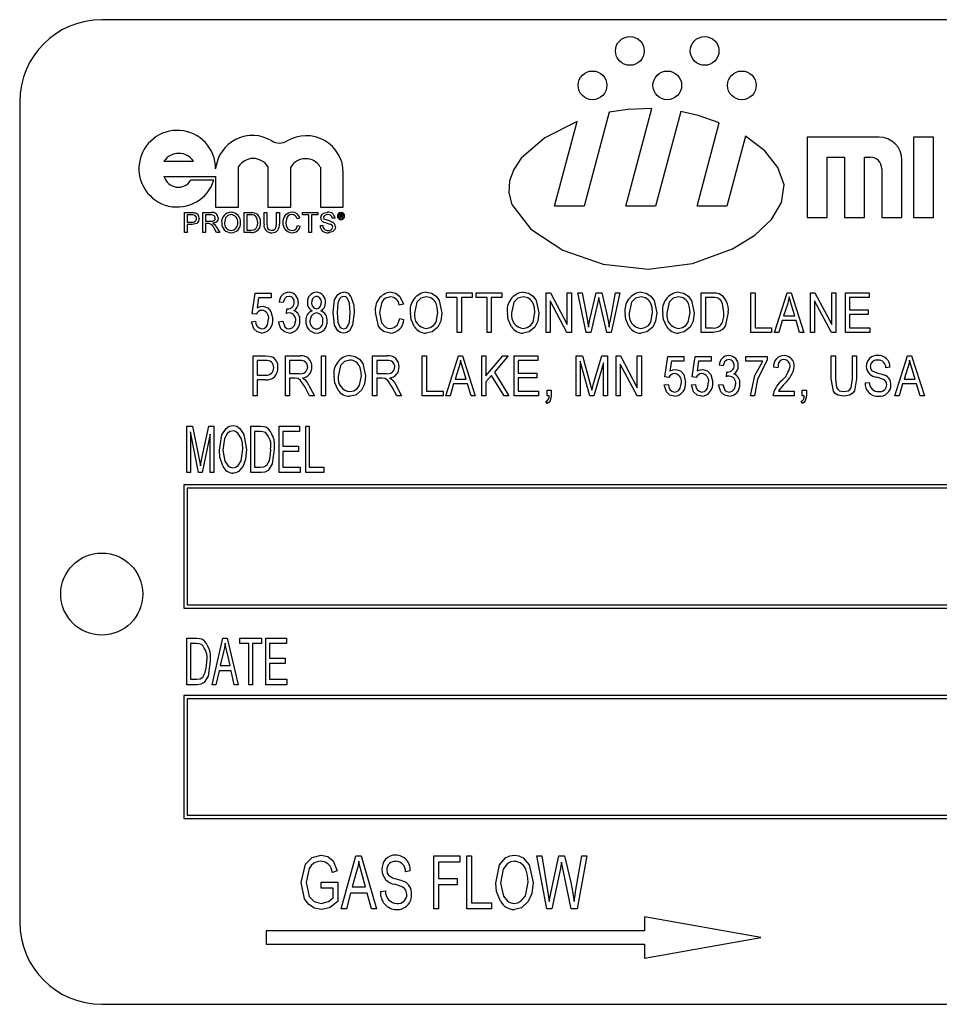
# Model space of a CAD drawing. Units: inches. Extents: x 16 to 336, y 16 to 252.
# Drawn here: x 172 to 173, y 114 to 116 of the extents above; entities that cross this region are included whole.
import ezdxf

# ---------------------------------------------------------------- set-up
doc = ezdxf.new("R2010")
doc.units = ezdxf.units.IN
doc.header["$LTSCALE"] = 32
doc.header["$MEASUREMENT"] = 0

msp = doc.modelspace()

# ---------------------------------------------------------------- linework, layer by layer
at = {"color": 7, "linetype": 'Continuous', "lineweight": 25}
for p, q in [((174.6581, 115.5295), (171.9081, 115.5295)), ((171.7831, 115.4045), (171.7831, 114.1545)), ((172.6812, 115.3887), (172.6429, 115.2456)), ((172.7063, 115.2456), (172.7461, 115.3942)), ((172.7901, 115.3895), (172.7516, 115.2456)), ((172.5976, 115.2456), (172.6321, 115.3745)), ((172.815, 115.2456), (172.8489, 115.3723)), ((172.8888, 115.352), (172.8603, 115.2456)), ((173.0922, 115.3506), (172.9828, 115.3506)), ((172.9828, 115.3506), (172.9828, 115.2281)), ((173.1753, 115.3506), (173.1447, 115.3506)), ((173.1447, 115.3506), (173.1447, 115.2281)), ((173.1753, 115.2281), (173.1753, 115.3506)), ((172.0029, 115.3142), (172.0479, 115.3142)), ((172.1165, 115.2441), (172.1165, 115.3056)), ((172.1611, 115.3056), (172.1611, 115.2441)), ((173.0134, 115.2281), (173.0134, 115.32)), ((173.0134, 115.32), (173.0397, 115.32)), ((173.0397, 115.32), (173.0397, 115.2281)), ((173.0703, 115.32), (173.079, 115.32)), ((173.0703, 115.2281), (173.0703, 115.32)), ((173.1272, 115.2281), (173.1272, 115.3156)), ((172.0029, 115.2908), (172.0815, 115.2908)), ((172.0815, 115.2908), (172.0815, 115.2441)), ((172.1961, 115.2441), (172.1961, 115.3049)), ((172.2411, 115.3049), (172.2411, 115.2441)), ((172.2761, 115.2441), (172.2761, 115.2961)), ((173.0965, 115.3025), (173.0965, 115.2281)), ((172.0789, 115.2852), (172.0439, 115.2852)), ((172.6429, 115.2456), (172.5976, 115.2456)), ((172.7516, 115.2456), (172.7063, 115.2456)), ((172.8603, 115.2456), (172.815, 115.2456)), ((172.034, 115.2053), (172.034, 115.2356)), ((172.034, 115.2356), (172.0452, 115.2356)), ((172.0456, 115.2321), (172.0383, 115.2321)), ((172.0383, 115.2321), (172.0383, 115.2212)), ((172.062, 115.2053), (172.062, 115.2356)), ((172.062, 115.2356), (172.0752, 115.2356)), ((172.0754, 115.2321), (172.0663, 115.2321)), ((172.0663, 115.2321), (172.0663, 115.2224)), ((172.0815, 115.2441), (172.1165, 115.2441)), ((172.125, 115.2356), (172.1354, 115.2356)), ((172.125, 115.2053), (172.125, 115.2356)), ((172.1293, 115.2321), (172.1293, 115.2088)), ((172.1355, 115.2321), (172.1293, 115.2321)), ((172.1554, 115.2182), (172.1554, 115.2356)), ((172.1554, 115.2356), (172.1597, 115.2356)), ((172.1597, 115.2356), (172.1597, 115.2184)), ((172.1611, 115.2441), (172.1961, 115.2441)), ((172.1744, 115.2356), (172.1787, 115.2356)), ((172.1744, 115.2184), (172.1744, 115.2356)), ((172.1787, 115.2356), (172.1787, 115.2182)), ((172.2137, 115.2321), (172.2137, 115.2356)), ((172.2137, 115.2356), (172.2374, 115.2356)), ((172.2234, 115.2321), (172.2137, 115.2321)), ((172.2234, 115.2053), (172.2234, 115.2321)), ((172.2277, 115.2321), (172.2277, 115.2053)), ((172.2374, 115.2321), (172.2277, 115.2321)), ((172.2374, 115.2356), (172.2374, 115.2321)), ((172.2411, 115.2441), (172.2761, 115.2441)), ((172.2702, 115.2334), (172.2728, 115.2334)), ((172.2702, 115.2273), (172.2702, 115.2334)), ((172.2728, 115.2324), (172.2712, 115.2324)), ((172.2712, 115.2324), (172.2712, 115.2306)), ((172.2712, 115.2306), (172.2728, 115.2306)), ((172.0383, 115.2212), (172.0456, 115.2212)), ((172.0458, 115.2177), (172.0383, 115.2177)), ((172.0383, 115.2177), (172.0383, 115.2053)), ((172.0663, 115.2224), (172.0744, 115.2224)), ((172.0707, 115.2189), (172.0663, 115.2189)), ((172.0663, 115.2189), (172.0663, 115.2053)), ((172.2098, 115.2272), (172.2056, 115.2263)), ((172.2063, 115.216), (172.2106, 115.215)), ((172.2406, 115.2158), (172.2448, 115.2158)), ((172.2635, 115.227), (172.2592, 115.227)), ((172.2712, 115.2273), (172.2702, 115.2273)), ((172.2728, 115.2296), (172.2712, 115.2296)), ((172.2712, 115.2296), (172.2712, 115.2273)), ((172.2741, 115.2281), (172.2741, 115.2288)), ((172.2754, 115.2273), (172.2742, 115.2273)), ((172.275, 115.229), (172.275, 115.2283)), ((172.2753, 115.2275), (172.2754, 115.2273)), ((172.9828, 115.2281), (173.0134, 115.2281)), ((173.0397, 115.2281), (173.0703, 115.2281)), ((173.0965, 115.2281), (173.1272, 115.2281)), ((173.1447, 115.2281), (173.1753, 115.2281)), ((172.0383, 115.2053), (172.034, 115.2053)), ((172.0663, 115.2053), (172.062, 115.2053)), ((172.083, 115.2053), (172.0792, 115.2117)), ((172.0829, 115.2136), (172.0879, 115.2053)), ((172.0879, 115.2053), (172.083, 115.2053)), ((172.1359, 115.2053), (172.125, 115.2053)), ((172.1293, 115.2088), (172.1356, 115.2088)), ((172.2277, 115.2053), (172.2234, 115.2053)), ((172.137, 115.0816), (172.1418, 115.1127)), ((172.1418, 115.1127), (172.1662, 115.1127)), ((172.1662, 115.1127), (172.1662, 115.1056)), ((172.4331, 115.1064), (172.4331, 115.1135)), ((172.4331, 115.1135), (172.4725, 115.1135)), ((172.4725, 115.1135), (172.4725, 115.1064)), ((172.4785, 115.1135), (172.5178, 115.1135)), ((172.4785, 115.1064), (172.4785, 115.1135)), ((172.5178, 115.1135), (172.5178, 115.1064)), ((172.5849, 115.0528), (172.5849, 115.1135)), ((172.5849, 115.1135), (172.5916, 115.1135)), ((172.5916, 115.1135), (172.6172, 115.0652)), ((172.6172, 115.0652), (172.6172, 115.1135)), ((172.6172, 115.1135), (172.6235, 115.1135)), ((172.6235, 115.1135), (172.6235, 115.0528)), ((172.6463, 115.0528), (172.6336, 115.1135)), ((172.6336, 115.1135), (172.64, 115.1135)), ((172.64, 115.1135), (172.6475, 115.0737)), ((172.6518, 115.0725), (172.6613, 115.1135)), ((172.6613, 115.1135), (172.6701, 115.1135)), ((172.6701, 115.1135), (172.6772, 115.0828)), ((172.6834, 115.0745), (172.6909, 115.1135)), ((172.6972, 115.1135), (172.6842, 115.0528)), ((172.6909, 115.1135), (172.6972, 115.1135)), ((172.8214, 115.0528), (172.8214, 115.1135)), ((172.8214, 115.1135), (172.8385, 115.1135)), ((172.8971, 115.0528), (172.8971, 115.1135)), ((172.8971, 115.1135), (172.9034, 115.1135)), ((172.9034, 115.1135), (172.9034, 115.0599)), ((172.933, 115.0528), (172.9523, 115.1135)), ((172.9523, 115.1135), (172.9585, 115.1135)), ((172.9585, 115.1135), (172.9779, 115.0528)), ((172.9878, 115.0528), (172.9878, 115.1135)), ((172.9878, 115.1135), (172.9945, 115.1135)), ((172.9945, 115.1135), (173.0201, 115.0652)), ((173.0201, 115.0652), (173.0201, 115.1135)), ((173.0201, 115.1135), (173.0264, 115.1135)), ((173.0264, 115.1135), (173.0264, 115.0528)), ((173.041, 115.0528), (173.041, 115.1135)), ((173.041, 115.1135), (173.0772, 115.1135)), ((173.0772, 115.1135), (173.0772, 115.1064)), ((172.147, 115.1056), (172.1448, 115.0906)), ((172.1662, 115.1056), (172.147, 115.1056)), ((172.1847, 115.0985), (172.1784, 115.0993)), ((172.3677, 115.0962), (172.3614, 115.0946)), ((172.4497, 115.1064), (172.4331, 115.1064)), ((172.4497, 115.0528), (172.4497, 115.1064)), ((172.4725, 115.1064), (172.456, 115.1064)), ((172.456, 115.1064), (172.456, 115.0528)), ((172.495, 115.1064), (172.4785, 115.1064)), ((172.495, 115.0528), (172.495, 115.1064)), ((172.5178, 115.1064), (172.5013, 115.1064)), ((172.5013, 115.1064), (172.5013, 115.0528)), ((172.6167, 115.0528), (172.5912, 115.1011)), ((172.5912, 115.1011), (172.5912, 115.0528)), ((172.6638, 115.0991), (172.6532, 115.0528)), ((172.6668, 115.0991), (172.6653, 115.1062)), ((172.6773, 115.0528), (172.6668, 115.0991)), ((172.8383, 115.1064), (172.8277, 115.1064)), ((172.8277, 115.1064), (172.8277, 115.0599)), ((172.9526, 115.0957), (172.9469, 115.0781)), ((173.0196, 115.0528), (172.9941, 115.1011)), ((172.9941, 115.1011), (172.9941, 115.0528)), ((173.0772, 115.1064), (173.0473, 115.1064)), ((173.0473, 115.1064), (173.0473, 115.0875)), ((172.1433, 115.0807), (172.137, 115.0816)), ((172.1895, 115.0819), (172.1903, 115.0891)), ((172.1903, 115.0891), (172.1912, 115.089)), ((172.9639, 115.0781), (172.9589, 115.0947)), ((173.0473, 115.0875), (173.0756, 115.0875)), ((173.0756, 115.0804), (173.0473, 115.0804)), ((173.0473, 115.0804), (173.0473, 115.0599)), ((173.0756, 115.0875), (173.0756, 115.0804)), ((172.1362, 115.0694), (172.1426, 115.0702)), ((172.1776, 115.0694), (172.1839, 115.0702)), ((172.3621, 115.0741), (172.3684, 115.0725)), ((172.6495, 115.0613), (172.6518, 115.0725)), ((172.9448, 115.071), (172.9395, 115.0528)), ((172.966, 115.071), (172.9448, 115.071)), ((172.9469, 115.0781), (172.9639, 115.0781)), ((172.9713, 115.0528), (172.966, 115.071)), ((172.456, 115.0528), (172.4497, 115.0528)), ((172.5013, 115.0528), (172.495, 115.0528)), ((172.5912, 115.0528), (172.5849, 115.0528)), ((172.6235, 115.0528), (172.6167, 115.0528)), ((172.6532, 115.0528), (172.6463, 115.0528)), ((172.6842, 115.0528), (172.6773, 115.0528)), ((172.8393, 115.0528), (172.8214, 115.0528)), ((172.8277, 115.0599), (172.8385, 115.0599)), ((172.9286, 115.0528), (172.8971, 115.0528)), ((172.9034, 115.0599), (172.9286, 115.0599)), ((172.9286, 115.0599), (172.9286, 115.0528)), ((172.9395, 115.0528), (172.933, 115.0528)), ((172.9779, 115.0528), (172.9713, 115.0528)), ((172.9941, 115.0528), (172.9878, 115.0528)), ((173.0264, 115.0528), (173.0196, 115.0528)), ((173.078, 115.0528), (173.041, 115.0528)), ((173.0473, 115.0599), (173.078, 115.0599)), ((173.078, 115.0599), (173.078, 115.0528)), ((172.1386, 114.9565), (172.1386, 115.0172)), ((172.1386, 115.0172), (172.1573, 115.0172)), ((172.158, 115.0101), (172.1449, 115.0101)), ((172.1449, 115.0101), (172.1449, 114.988)), ((172.1879, 115.0172), (172.2102, 115.0172)), ((172.1879, 114.9565), (172.1879, 115.0172)), ((172.2106, 115.0101), (172.1942, 115.0101)), ((172.1942, 115.0101), (172.1942, 114.9904)), ((172.2427, 114.9565), (172.2427, 115.0172)), ((172.2427, 115.0172), (172.249, 115.0172)), ((172.249, 115.0172), (172.249, 114.9565)), ((172.3207, 114.9565), (172.3207, 115.0172)), ((172.3207, 115.0172), (172.343, 115.0172)), ((172.3435, 115.0101), (172.327, 115.0101)), ((172.327, 115.0101), (172.327, 114.9904)), ((172.3964, 115.0172), (172.4027, 115.0172)), ((172.3964, 114.9565), (172.3964, 115.0172)), ((172.4027, 115.0172), (172.4027, 114.9636)), ((172.4323, 114.9565), (172.4517, 115.0172)), ((172.4517, 115.0172), (172.4578, 115.0172)), ((172.4578, 115.0172), (172.4772, 114.9565)), ((172.4871, 114.9565), (172.4871, 115.0172)), ((172.4871, 115.0172), (172.4934, 115.0172)), ((172.4934, 115.0172), (172.4934, 114.987)), ((172.4934, 114.987), (172.5192, 115.0172)), ((172.5272, 115.0172), (172.5062, 114.9926)), ((172.5192, 115.0172), (172.5272, 115.0172)), ((172.5364, 114.9565), (172.5364, 115.0172)), ((172.5364, 115.0172), (172.5726, 115.0172)), ((172.5427, 115.0101), (172.5427, 114.9912)), ((172.5726, 115.0101), (172.5427, 115.0101)), ((172.5726, 115.0172), (172.5726, 115.0101)), ((172.6306, 114.9565), (172.6306, 115.0172)), ((172.6306, 115.0172), (172.6405, 115.0172)), ((172.6514, 114.9565), (172.6369, 115.0095)), ((172.6369, 115.0095), (172.6369, 114.9565)), ((172.6405, 115.0172), (172.6523, 114.9742)), ((172.6574, 114.975), (172.6698, 115.0172)), ((172.6724, 115.0066), (172.6578, 114.9565)), ((172.6698, 115.0172), (172.6787, 115.0172)), ((172.6724, 114.9565), (172.6724, 115.0066)), ((172.6787, 115.0172), (172.6787, 114.9565)), ((172.6917, 114.9565), (172.6917, 115.0172)), ((172.6917, 115.0172), (172.6984, 115.0172)), ((172.6984, 115.0172), (172.724, 114.9688)), ((172.724, 114.9688), (172.724, 115.0172)), ((172.724, 115.0172), (172.7303, 115.0172)), ((172.7303, 115.0172), (172.7303, 114.9565)), ((172.7659, 114.9853), (172.7706, 115.0164)), ((172.7706, 115.0164), (172.795, 115.0164)), ((172.7759, 115.0093), (172.7736, 114.9943)), ((172.795, 115.0093), (172.7759, 115.0093)), ((172.795, 115.0164), (172.795, 115.0093)), ((172.8073, 114.9853), (172.812, 115.0164)), ((172.812, 115.0164), (172.8364, 115.0164)), ((172.8173, 115.0093), (172.815, 114.9943)), ((172.8364, 115.0093), (172.8173, 115.0093)), ((172.8364, 115.0164), (172.8364, 115.0093)), ((172.8893, 115.0093), (172.8893, 115.0164)), ((172.8893, 115.0164), (172.9216, 115.0164)), ((172.9153, 115.0093), (172.8893, 115.0093)), ((172.9216, 115.0164), (172.9216, 115.0106)), ((173.0194, 114.9823), (173.0194, 115.0172)), ((173.0194, 115.0172), (173.0257, 115.0172)), ((173.0257, 115.0172), (173.0257, 114.9822)), ((173.0517, 115.0172), (173.058, 115.0172)), ((173.0517, 114.9822), (173.0517, 115.0172)), ((173.058, 115.0172), (173.058, 114.9823)), ((173.1164, 114.9565), (173.1358, 115.0172)), ((173.1358, 115.0172), (173.1419, 115.0172)), ((173.1419, 115.0172), (173.1613, 114.9565)), ((172.1942, 114.9904), (172.209, 114.9904)), ((172.327, 114.9904), (172.3418, 114.9904)), ((172.452, 114.9994), (172.4463, 114.9817)), ((172.4633, 114.9817), (172.4582, 114.9984)), ((172.5062, 114.9926), (172.5281, 114.9565)), ((172.5427, 114.9912), (172.5711, 114.9912)), ((172.5711, 114.9912), (172.5711, 114.9841)), ((172.7236, 114.9565), (172.698, 115.0048)), ((172.698, 115.0048), (172.698, 114.9565)), ((172.855, 115.0022), (172.8487, 115.003)), ((172.8597, 114.9856), (172.8605, 114.9928)), ((172.8605, 114.9928), (172.8614, 114.9927)), ((172.9378, 114.9991), (172.9315, 114.9999)), ((173.1089, 114.9999), (173.1026, 114.9991)), ((173.136, 114.9994), (173.1303, 114.9817)), ((173.1473, 114.9817), (173.1423, 114.9984)), ((172.1449, 114.988), (172.1581, 114.988)), ((172.1577, 114.981), (172.1449, 114.981)), ((172.1449, 114.981), (172.1449, 114.9565)), ((172.2022, 114.9833), (172.1942, 114.9833)), ((172.1942, 114.9833), (172.1942, 114.9565)), ((172.3351, 114.9833), (172.327, 114.9833)), ((172.327, 114.9833), (172.327, 114.9565)), ((172.4463, 114.9817), (172.4633, 114.9817)), ((172.502, 114.9876), (172.4934, 114.9776)), ((172.4934, 114.9776), (172.4934, 114.9565)), ((172.5209, 114.9565), (172.502, 114.9876)), ((172.5711, 114.9841), (172.5427, 114.9841)), ((172.5427, 114.9841), (172.5427, 114.9636)), ((172.7722, 114.9844), (172.7659, 114.9853)), ((172.8136, 114.9844), (172.8073, 114.9853)), ((173.071, 114.9762), (173.0773, 114.977)), ((173.1303, 114.9817), (173.1473, 114.9817)), ((172.2248, 114.9565), (172.2178, 114.9695)), ((172.2231, 114.9731), (172.232, 114.9565)), ((172.3577, 114.9565), (172.3507, 114.9695)), ((172.356, 114.9731), (172.3649, 114.9565)), ((172.4027, 114.9636), (172.428, 114.9636)), ((172.428, 114.9636), (172.428, 114.9565)), ((172.4442, 114.9747), (172.4389, 114.9565)), ((172.4654, 114.9747), (172.4442, 114.9747)), ((172.4707, 114.9565), (172.4654, 114.9747)), ((172.5427, 114.9636), (172.5734, 114.9636)), ((172.5734, 114.9636), (172.5734, 114.9565)), ((172.5865, 114.9652), (172.5928, 114.9652)), ((172.5865, 114.9565), (172.5865, 114.9652)), ((172.5928, 114.9652), (172.5928, 114.9567)), ((172.6523, 114.9742), (172.6547, 114.9653)), ((172.7651, 114.9731), (172.7714, 114.9739)), ((172.8065, 114.9731), (172.8128, 114.9739)), ((172.8479, 114.9731), (172.8542, 114.9739)), ((172.9393, 114.9636), (172.963, 114.9636)), ((172.963, 114.9636), (172.963, 114.9565)), ((172.9752, 114.9565), (172.9752, 114.9652)), ((172.9752, 114.9652), (172.9815, 114.9652)), ((172.9815, 114.9652), (172.9815, 114.9567)), ((173.1282, 114.9747), (173.1229, 114.9565)), ((173.1494, 114.9747), (173.1282, 114.9747)), ((173.1547, 114.9565), (173.1494, 114.9747)), ((172.1449, 114.9565), (172.1386, 114.9565)), ((172.1942, 114.9565), (172.1879, 114.9565)), ((172.232, 114.9565), (172.2248, 114.9565)), ((172.249, 114.9565), (172.2427, 114.9565)), ((172.327, 114.9565), (172.3207, 114.9565)), ((172.3649, 114.9565), (172.3577, 114.9565)), ((172.428, 114.9565), (172.3964, 114.9565)), ((172.4389, 114.9565), (172.4323, 114.9565)), ((172.4772, 114.9565), (172.4707, 114.9565)), ((172.4934, 114.9565), (172.4871, 114.9565)), ((172.5281, 114.9565), (172.5209, 114.9565)), ((172.5734, 114.9565), (172.5364, 114.9565)), ((172.5865, 114.9447), (172.5847, 114.9479)), ((172.5896, 114.9565), (172.5865, 114.9565)), ((172.6369, 114.9565), (172.6306, 114.9565)), ((172.6578, 114.9565), (172.6514, 114.9565)), ((172.6787, 114.9565), (172.6724, 114.9565)), ((172.698, 114.9565), (172.6917, 114.9565)), ((172.7303, 114.9565), (172.7236, 114.9565)), ((172.9027, 114.9565), (172.8964, 114.9565)), ((172.963, 114.9565), (172.9307, 114.9565)), ((172.9752, 114.9447), (172.9735, 114.9479)), ((172.9784, 114.9565), (172.9752, 114.9565)), ((173.1229, 114.9565), (173.1164, 114.9565)), ((173.1613, 114.9565), (173.1547, 114.9565)), ((172.0377, 114.8395), (172.0377, 114.9103)), ((172.0377, 114.9103), (172.0463, 114.9103)), ((172.0556, 114.8395), (172.0432, 114.9016)), ((172.0432, 114.9016), (172.0432, 114.8395)), ((172.0463, 114.9103), (172.0563, 114.8601)), ((172.0607, 114.861), (172.0713, 114.9103)), ((172.0713, 114.9103), (172.0791, 114.9103)), ((172.0791, 114.9103), (172.0791, 114.8395)), ((172.1351, 114.8395), (172.1351, 114.9103)), ((172.1351, 114.9103), (172.1501, 114.9103)), ((172.15, 114.902), (172.1406, 114.902)), ((172.1406, 114.902), (172.1406, 114.8477)), ((172.1783, 114.8395), (172.1783, 114.9103)), ((172.1783, 114.9103), (172.2096, 114.9103)), ((172.2096, 114.902), (172.1838, 114.902)), ((172.1838, 114.902), (172.1838, 114.8799)), ((172.2096, 114.9103), (172.2096, 114.902)), ((172.2188, 114.8395), (172.2188, 114.9103)), ((172.2188, 114.9103), (172.2243, 114.9103)), ((172.2243, 114.9103), (172.2243, 114.8477)), ((172.0735, 114.8983), (172.061, 114.8395)), ((172.0735, 114.8395), (172.0735, 114.8983)), ((172.1838, 114.8799), (172.2077, 114.8799)), ((172.2077, 114.8716), (172.1838, 114.8716)), ((172.1838, 114.8716), (172.1838, 114.8477)), ((172.2077, 114.8799), (172.2077, 114.8716)), ((172.0563, 114.8601), (172.0584, 114.8497)), ((172.1406, 114.8477), (172.1501, 114.8477)), ((172.1838, 114.8477), (172.2105, 114.8477)), ((172.2105, 114.8477), (172.2105, 114.8395)), ((172.2243, 114.8477), (172.2464, 114.8477)), ((172.2464, 114.8477), (172.2464, 114.8395)), ((172.0432, 114.8395), (172.0377, 114.8395)), ((172.061, 114.8395), (172.0556, 114.8395)), ((172.0791, 114.8395), (172.0735, 114.8395)), ((172.1508, 114.8395), (172.1351, 114.8395)), ((172.2105, 114.8395), (172.1783, 114.8395)), ((172.2464, 114.8395), (172.2188, 114.8395)), ((172.0331, 114.8207), (172.0331, 114.6332)), ((174.5331, 114.8207), (172.0331, 114.8207)), ((174.5281, 114.8157), (172.0381, 114.8157)), ((172.0381, 114.8157), (172.0381, 114.6382)), ((172.0331, 114.6332), (174.5331, 114.6332)), ((172.0381, 114.6382), (174.5281, 114.6382)), ((172.0377, 114.5164), (172.0377, 114.5872)), ((172.0377, 114.5872), (172.0527, 114.5872)), ((172.0763, 114.5164), (172.0928, 114.5872)), ((172.0928, 114.5872), (172.0993, 114.5872)), ((172.0993, 114.5872), (172.1158, 114.5164)), ((172.1186, 114.5789), (172.1186, 114.5872)), ((172.1186, 114.5872), (172.1517, 114.5872)), ((172.1517, 114.5872), (172.1517, 114.5789)), ((172.1581, 114.5164), (172.1581, 114.5872)), ((172.1581, 114.5872), (172.1894, 114.5872)), ((172.1894, 114.5872), (172.1894, 114.5789)), ((172.0432, 114.5789), (172.0432, 114.5247)), ((172.0525, 114.5789), (172.0432, 114.5789)), ((172.1324, 114.5789), (172.1186, 114.5789)), ((172.1324, 114.5164), (172.1324, 114.5789)), ((172.1517, 114.5789), (172.1379, 114.5789)), ((172.1379, 114.5789), (172.1379, 114.5164)), ((172.1894, 114.5789), (172.1636, 114.5789)), ((172.1636, 114.5789), (172.1636, 114.5569)), ((172.0936, 114.5664), (172.0886, 114.5458)), ((172.1035, 114.5458), (172.0991, 114.5653)), ((172.1636, 114.5569), (172.1875, 114.5569)), ((172.1875, 114.5569), (172.1875, 114.5486)), ((172.0886, 114.5458), (172.1035, 114.5458)), ((172.1636, 114.5486), (172.1636, 114.5247)), ((172.1875, 114.5486), (172.1636, 114.5486)), ((172.0868, 114.5376), (172.0821, 114.5164)), ((172.1054, 114.5376), (172.0868, 114.5376)), ((172.11, 114.5164), (172.1054, 114.5376)), ((172.0533, 114.5164), (172.0377, 114.5164)), ((172.0432, 114.5247), (172.0527, 114.5247)), ((172.0821, 114.5164), (172.0763, 114.5164)), ((172.1158, 114.5164), (172.11, 114.5164)), ((172.1379, 114.5164), (172.1324, 114.5164)), ((172.1903, 114.5164), (172.1581, 114.5164)), ((172.1636, 114.5247), (172.1903, 114.5247)), ((172.1903, 114.5247), (172.1903, 114.5164)), ((172.0331, 114.5), (172.0331, 114.3125)), ((174.5331, 114.5), (172.0331, 114.5)), ((172.0381, 114.495), (172.0381, 114.3175)), ((174.5281, 114.495), (172.0381, 114.495)), ((172.0381, 114.3175), (174.5281, 114.3175)), ((172.0331, 114.3125), (174.5331, 114.3125)), ((172.273, 114.1748), (172.2954, 114.2557)), ((172.2954, 114.2557), (172.3031, 114.2557)), ((172.3031, 114.2557), (172.3266, 114.1748)), ((172.4138, 114.1748), (172.4138, 114.2557)), ((172.4138, 114.2557), (172.4537, 114.2557)), ((172.4537, 114.2557), (172.4537, 114.2462)), ((172.4642, 114.1748), (172.4642, 114.2557)), ((172.4642, 114.2557), (172.4716, 114.2557)), ((172.4716, 114.2557), (172.4716, 114.1843)), ((172.5863, 114.1748), (172.5708, 114.2557)), ((172.5708, 114.2557), (172.5783, 114.2557)), ((172.5783, 114.2557), (172.5873, 114.2027)), ((172.5925, 114.2011), (172.6042, 114.2557)), ((172.6042, 114.2557), (172.6132, 114.2557)), ((172.6132, 114.2557), (172.6225, 114.2148)), ((172.6304, 114.2037), (172.6394, 114.2557)), ((172.6469, 114.2557), (172.6321, 114.1748)), ((172.6394, 114.2557), (172.6469, 114.2557)), ((172.4211, 114.2462), (172.4211, 114.221)), ((172.4537, 114.2462), (172.4211, 114.2462)), ((172.6106, 114.2364), (172.6087, 114.2459)), ((172.2667, 114.2326), (172.2594, 114.2305)), ((172.2964, 114.232), (172.2896, 114.2084)), ((172.31, 114.2084), (172.3039, 114.2306)), ((172.3781, 114.2326), (172.3707, 114.2315)), ((172.6069, 114.2364), (172.5939, 114.1748)), ((172.6234, 114.1748), (172.6106, 114.2364)), ((172.2425, 114.2063), (172.2425, 114.2158)), ((172.2425, 114.2158), (172.2678, 114.2158)), ((172.2678, 114.2158), (172.2678, 114.1861)), ((172.4211, 114.221), (172.4495, 114.221)), ((172.4495, 114.2116), (172.4211, 114.2116)), ((172.4211, 114.2116), (172.4211, 114.1748)), ((172.4495, 114.221), (172.4495, 114.2116)), ((172.2604, 114.2063), (172.2425, 114.2063)), ((172.2604, 114.1915), (172.2604, 114.2063)), ((172.2871, 114.199), (172.2807, 114.1748)), ((172.3125, 114.199), (172.2871, 114.199)), ((172.2896, 114.2084), (172.31, 114.2084)), ((172.3189, 114.1748), (172.3125, 114.199)), ((172.3329, 114.2011), (172.3402, 114.2021)), ((172.5898, 114.1861), (172.5925, 114.2011)), ((172.4716, 114.1843), (172.502, 114.1843)), ((172.502, 114.1843), (172.502, 114.1748)), ((172.2807, 114.1748), (172.273, 114.1748)), ((172.3266, 114.1748), (172.3189, 114.1748)), ((172.4211, 114.1748), (172.4138, 114.1748)), ((172.502, 114.1748), (172.4642, 114.1748)), ((172.5939, 114.1748), (172.5863, 114.1748)), ((172.6321, 114.1748), (172.6234, 114.1748)), ((172.7348, 114.1625), (172.7348, 114.1412)), ((172.9123, 114.1312), (172.7348, 114.1625)), ((172.1586, 114.1412), (172.1586, 114.1212)), ((172.7348, 114.1412), (172.1586, 114.1412)), ((172.1586, 114.1212), (172.7348, 114.1212)), ((172.7348, 114.0999), (172.9123, 114.1312)), ((172.7348, 114.1212), (172.7348, 114.0999)), ((171.9081, 114.0295), (174.6581, 114.0295))]:
    msp.add_line(p, q, dxfattribs=at)
at = {"color": 7, "linetype": 'Continuous', "lineweight": 25, "flags": 128}
for points in [[(172.7461, 115.3942), (172.7095, 115.3929), (172.6812, 115.3887)], [(172.8489, 115.3723), (172.8168, 115.3833), (172.7901, 115.3895)], [(172.6321, 115.3745), (172.5832, 115.3497), (172.5472, 115.3186), (172.5357, 115.3015), (172.5291, 115.2838), (172.5281, 115.2659), (172.5329, 115.2481), (172.5618, 115.2102), (172.6104, 115.1786), (172.6722, 115.157), (172.7403, 115.1494), (172.8082, 115.1581), (172.8692, 115.1806), (172.9028, 115.2013), (172.9283, 115.2251), (172.9438, 115.251), (172.9475, 115.2778), (172.9383, 115.3043), (172.9181, 115.3295), (172.8888, 115.352)], [(172.0452, 115.2356), (172.0477, 115.2355), (172.0497, 115.2353)], [(172.0491, 115.2318), (172.0471, 115.2321), (172.0456, 115.2321)], [(172.0811, 115.2273), (172.0806, 115.2296), (172.079, 115.2313), (172.0754, 115.2321)], [(172.1053, 115.2325), (172.1003, 115.2313), (172.0967, 115.2278), (172.0951, 115.22)], [(172.1354, 115.2356), (172.1384, 115.2355), (172.1408, 115.2352)], [(172.1405, 115.2315), (172.1377, 115.232), (172.1355, 115.2321)], [(172.1457, 115.2207), (172.1444, 115.2276), (172.1428, 115.2299), (172.1405, 115.2315)], [(172.1408, 115.2352), (172.1434, 115.2342), (172.1452, 115.233)], [(172.1979, 115.2325), (172.1948, 115.232), (172.192, 115.2305), (172.19, 115.228), (172.1884, 115.2207)], [(172.2417, 115.2277), (172.2422, 115.2304), (172.2437, 115.2328), (172.2459, 115.2345), (172.2523, 115.236)], [(172.2524, 115.2325), (172.25, 115.2323), (172.2477, 115.2313), (172.2464, 115.2298), (172.246, 115.228)], [(172.2592, 115.227), (172.2585, 115.2297), (172.2566, 115.2316), (172.2524, 115.2325)], [(172.2741, 115.2315), (172.274, 115.2319), (172.2739, 115.2321), (172.2737, 115.2322), (172.2728, 115.2324)], [(172.2728, 115.2306), (172.2733, 115.2307), (172.2737, 115.2308)], [(172.2749, 115.2309), (172.2746, 115.2306), (172.2743, 115.2304)], [(172.275, 115.2317), (172.275, 115.2313), (172.2749, 115.2309)], [(172.0566, 115.2269), (172.0557, 115.2225), (172.0527, 115.2191), (172.0458, 115.2177)], [(172.0728, 115.2187), (172.0716, 115.2189), (172.0707, 115.2189)], [(172.0744, 115.2224), (172.0771, 115.2226), (172.0795, 115.2236), (172.0807, 115.2253), (172.0811, 115.2273)], [(172.0854, 115.2274), (172.0847, 115.224), (172.0825, 115.2212), (172.0773, 115.2193)], [(172.0773, 115.2193), (172.0787, 115.2185), (172.0797, 115.2178)], [(172.0797, 115.2178), (172.0816, 115.2156), (172.0829, 115.2136)], [(172.1427, 115.2109), (172.1452, 115.2161), (172.1457, 115.2207)], [(172.1597, 115.2184), (172.1599, 115.2145), (172.1613, 115.2109), (172.1638, 115.2092), (172.1668, 115.2088)], [(172.1668, 115.2088), (172.1695, 115.209), (172.1719, 115.2101), (172.1735, 115.2121), (172.1744, 115.2184)], [(172.1884, 115.2207), (172.189, 115.2158), (172.191, 115.2114), (172.1941, 115.2092), (172.1978, 115.2084)], [(172.1978, 115.2084), (172.2012, 115.209), (172.2041, 115.211), (172.2063, 115.216)], [(172.246, 115.228), (172.2463, 115.2263), (172.2471, 115.2253)], [(172.2741, 115.2288), (172.274, 115.2292), (172.2739, 115.2294), (172.2737, 115.2295), (172.2728, 115.2296)], [(172.2742, 115.2273), (172.2742, 115.2277), (172.2741, 115.2281)], [(172.275, 115.2283), (172.2751, 115.2278), (172.2753, 115.2275)], [(172.1356, 115.2088), (172.1398, 115.2092), (172.1427, 115.2109)], [(172.2643, 115.2139), (172.2631, 115.2096), (172.26, 115.2066), (172.2533, 115.2049)], [(172.2604, 115.0832), (172.2629, 115.1025), (172.2678, 115.1108), (172.2718, 115.1135), (172.2766, 115.1143)], [(172.3483, 115.1143), (172.3562, 115.1126), (172.3624, 115.1077), (172.3677, 115.0962)], [(172.4024, 115.1143), (172.4104, 115.1128), (172.4173, 115.1084), (172.4222, 115.1018), (172.4264, 115.0831)], [(172.5502, 115.1143), (172.5583, 115.1128), (172.5651, 115.1084), (172.57, 115.1018), (172.5742, 115.0831)], [(172.7296, 115.1143), (172.7376, 115.1128), (172.7445, 115.1084), (172.7494, 115.1018), (172.7536, 115.0831)], [(172.7867, 115.1143), (172.7947, 115.1128), (172.8016, 115.1084), (172.8065, 115.1018), (172.8107, 115.0831)], [(172.8385, 115.1135), (172.8439, 115.1132), (172.8481, 115.1124)], [(172.1935, 115.108), (172.1896, 115.1071), (172.1867, 115.1044), (172.1847, 115.0985)], [(172.2352, 115.108), (172.2317, 115.107), (172.2291, 115.1043), (172.2277, 115.0988)], [(172.2352, 115.0891), (172.2388, 115.0901), (172.2413, 115.0928), (172.2427, 115.0984)], [(172.2764, 115.108), (172.2729, 115.107), (172.2704, 115.1044), (172.2678, 115.0977), (172.2667, 115.0832)], [(172.2864, 115.0832), (172.2853, 115.0978), (172.2826, 115.1046), (172.2799, 115.1071), (172.2764, 115.108)], [(172.2878, 115.1079), (172.2921, 115.0944), (172.2927, 115.0832)], [(172.348, 115.1072), (172.3402, 115.1052), (172.3371, 115.1027), (172.3347, 115.0993), (172.3314, 115.0836)], [(172.4024, 115.1072), (172.3942, 115.1051), (172.3882, 115.099), (172.3846, 115.0823)], [(172.4201, 115.0833), (172.4193, 115.0911), (172.4174, 115.097)], [(172.5503, 115.1072), (172.542, 115.1051), (172.536, 115.099), (172.5325, 115.0823)], [(172.5679, 115.0833), (172.5671, 115.0911), (172.5653, 115.097)], [(172.6653, 115.1062), (172.6645, 115.1022), (172.6638, 115.0991)], [(172.7296, 115.1072), (172.7214, 115.1051), (172.7153, 115.099), (172.7118, 115.0823)], [(172.7473, 115.0833), (172.7465, 115.0911), (172.7446, 115.097)], [(172.7868, 115.1072), (172.7785, 115.1051), (172.7725, 115.099), (172.769, 115.0823)], [(172.8044, 115.0833), (172.8036, 115.0911), (172.8018, 115.097)], [(172.8469, 115.1052), (172.8422, 115.1063), (172.8383, 115.1064)], [(172.856, 115.0836), (172.8539, 115.0972), (172.8512, 115.1019), (172.8469, 115.1052)], [(172.9554, 115.1072), (172.954, 115.1007), (172.9526, 115.0957)], [(172.9589, 115.0947), (172.9568, 115.1017), (172.9554, 115.1072)], [(172.1448, 115.0906), (172.1497, 115.0926), (172.1538, 115.093)], [(172.1538, 115.093), (172.1609, 115.0907), (172.1659, 115.0851), (172.1686, 115.0735)], [(172.1938, 115.0828), (172.1913, 115.0825), (172.1895, 115.0819)], [(172.2351, 115.0828), (172.2305, 115.0815), (172.2272, 115.078), (172.2253, 115.0707)], [(172.2766, 115.0521), (172.2718, 115.053), (172.2677, 115.0556), (172.2627, 115.0639), (172.2604, 115.0832)], [(172.2667, 115.0832), (172.2678, 115.0685), (172.2706, 115.0618), (172.2732, 115.0593), (172.2767, 115.0584)], [(172.2927, 115.0832), (172.2903, 115.0639), (172.2854, 115.0555), (172.2813, 115.0529), (172.2766, 115.0521)], [(172.2767, 115.0584), (172.2802, 115.0594), (172.2827, 115.0619), (172.2854, 115.0687), (172.2864, 115.0832)], [(172.3477, 115.0521), (172.3373, 115.0547), (172.3331, 115.0581), (172.3299, 115.0625), (172.3251, 115.0836)], [(172.3314, 115.0836), (172.3344, 115.0676), (172.3397, 115.0614), (172.3435, 115.0597), (172.3475, 115.0591)], [(172.3845, 115.0616), (172.3794, 115.0728), (172.3783, 115.0824)], [(172.4023, 115.0591), (172.4084, 115.0603), (172.4136, 115.0638), (172.4173, 115.0689), (172.4201, 115.0833)], [(172.4264, 115.0831), (172.4247, 115.0704), (172.4202, 115.0613)], [(172.5323, 115.0616), (172.5272, 115.0728), (172.5262, 115.0824)], [(172.5501, 115.0591), (172.5563, 115.0603), (172.5615, 115.0638), (172.5651, 115.0689), (172.5679, 115.0833)], [(172.5742, 115.0831), (172.5725, 115.0704), (172.568, 115.0613)], [(172.6772, 115.0828), (172.6796, 115.0708), (172.681, 115.0613)], [(172.7116, 115.0616), (172.7066, 115.0728), (172.7055, 115.0824)], [(172.7295, 115.0591), (172.7356, 115.0603), (172.7408, 115.0638), (172.7445, 115.0689), (172.7473, 115.0833)], [(172.7536, 115.0831), (172.7518, 115.0704), (172.7474, 115.0613)], [(172.7688, 115.0616), (172.7637, 115.0728), (172.7627, 115.0824)], [(172.7866, 115.0591), (172.7928, 115.0603), (172.798, 115.0638), (172.8016, 115.0689), (172.8044, 115.0833)], [(172.8107, 115.0831), (172.809, 115.0704), (172.8045, 115.0613)], [(172.8624, 115.0835), (172.8576, 115.0624), (172.8543, 115.0581), (172.8499, 115.0549), (172.8393, 115.0528)], [(172.8536, 115.0688), (172.8556, 115.077), (172.856, 115.0836)], [(172.1519, 115.0521), (172.1449, 115.0538), (172.1396, 115.0586), (172.1362, 115.0694)], [(172.1518, 115.0584), (172.1555, 115.0592), (172.1584, 115.0615), (172.1605, 115.0645), (172.1622, 115.0732)], [(172.1934, 115.0521), (172.1864, 115.0538), (172.1811, 115.0587), (172.1776, 115.0694)], [(172.1839, 115.0702), (172.1871, 115.0615), (172.1899, 115.0591), (172.1935, 115.0584)], [(172.1935, 115.0584), (172.1983, 115.0598), (172.2017, 115.0634), (172.2036, 115.0711)], [(172.3475, 115.0591), (172.3537, 115.0606), (172.3586, 115.0648), (172.3621, 115.0741)], [(172.6475, 115.0737), (172.6487, 115.0668), (172.6495, 115.0613)], [(172.681, 115.0613), (172.6823, 115.0687), (172.6834, 115.0745)], [(172.4202, 115.0613), (172.4113, 115.0539), (172.4024, 115.0521)], [(172.568, 115.0613), (172.5591, 115.0539), (172.5502, 115.0521)], [(172.7474, 115.0613), (172.7385, 115.0539), (172.7295, 115.0521)], [(172.8045, 115.0613), (172.7956, 115.0539), (172.7867, 115.0521)], [(172.1573, 115.0172), (172.1628, 115.0169), (172.167, 115.016)], [(172.2861, 115.0109), (172.2779, 115.0087), (172.2719, 115.0027), (172.2683, 114.986)], [(172.2861, 115.018), (172.2941, 115.0165), (172.301, 115.0121), (172.3059, 115.0055), (172.3101, 114.9868)], [(172.4548, 115.0109), (172.4534, 115.0044), (172.452, 114.9994)], [(172.4582, 114.9984), (172.4562, 115.0054), (172.4548, 115.0109)], [(172.8637, 115.0117), (172.8598, 115.0108), (172.8569, 115.0081), (172.855, 115.0022)], [(172.8964, 114.9565), (172.9032, 114.9875), (172.9153, 115.0093)], [(172.9216, 115.0106), (172.9073, 114.9816), (172.9027, 114.9565)], [(172.9474, 115.0117), (172.9441, 115.0111), (172.9413, 115.0093), (172.9393, 115.0067), (172.9378, 114.9991)], [(173.1388, 115.0109), (173.1374, 115.0044), (173.136, 114.9994)], [(173.1423, 114.9984), (173.1402, 115.0054), (173.1388, 115.0109)], [(172.3038, 114.987), (172.303, 114.9948), (172.3011, 115.0007)], [(172.7736, 114.9943), (172.7785, 114.9963), (172.7826, 114.9967)], [(172.7826, 114.9967), (172.7897, 114.9944), (172.7948, 114.9888), (172.7974, 114.9772)], [(172.815, 114.9943), (172.8199, 114.9963), (172.824, 114.9967)], [(172.824, 114.9967), (172.8311, 114.9944), (172.8362, 114.9888), (172.8388, 114.9772)], [(173.0789, 115.0012), (173.0795, 114.9976), (173.0809, 114.9951)], [(173.0809, 114.9951), (173.0861, 114.9923), (173.0905, 114.991)], [(173.0905, 114.991), (173.0965, 114.9895), (173.1011, 114.9879)], [(172.2178, 114.9695), (172.2111, 114.98), (172.2071, 114.9827), (172.2022, 114.9833)], [(172.2139, 114.9837), (172.2162, 114.9823), (172.2179, 114.9809)], [(172.2179, 114.9809), (172.221, 114.9767), (172.2231, 114.9731)], [(172.2682, 114.9653), (172.2631, 114.9764), (172.262, 114.9861)], [(172.286, 114.9628), (172.2921, 114.964), (172.2973, 114.9675), (172.301, 114.9726), (172.3038, 114.987)], [(172.3101, 114.9868), (172.3084, 114.9741), (172.3039, 114.965)], [(172.3507, 114.9695), (172.344, 114.98), (172.3399, 114.9827), (172.3351, 114.9833)], [(172.3467, 114.9837), (172.3491, 114.9823), (172.3507, 114.9809)], [(172.3507, 114.9809), (172.3539, 114.9767), (172.356, 114.9731)], [(172.7807, 114.962), (172.7843, 114.9629), (172.7873, 114.9651), (172.7894, 114.9682), (172.7911, 114.9768)], [(172.8221, 114.962), (172.8257, 114.9629), (172.8287, 114.9651), (172.8308, 114.9682), (172.8325, 114.9768)], [(172.864, 114.9865), (172.8616, 114.9862), (172.8597, 114.9856)], [(173.0388, 114.9557), (173.0296, 114.9575), (173.0256, 114.9601), (173.0227, 114.9638), (173.0194, 114.9823)], [(173.0257, 114.9822), (173.0275, 114.9692), (173.0293, 114.9664), (173.0319, 114.9643), (173.0383, 114.9628)], [(173.0383, 114.9628), (173.045, 114.9641), (173.0478, 114.966), (173.0497, 114.9688), (173.0517, 114.9822)], [(173.058, 114.9823), (173.0546, 114.964), (173.0517, 114.9603), (173.0479, 114.9576), (173.0388, 114.9557)], [(173.1041, 114.9732), (173.1038, 114.9758), (173.1028, 114.9782), (173.1011, 114.9801), (173.0989, 114.9815), (173.089, 114.9847)], [(172.3039, 114.965), (172.295, 114.9576), (172.286, 114.9557)], [(172.6547, 114.9653), (172.6562, 114.9707), (172.6574, 114.975)], [(172.7807, 114.9557), (172.7737, 114.9574), (172.7684, 114.9623), (172.7651, 114.9731)], [(172.8221, 114.9557), (172.8151, 114.9574), (172.8098, 114.9623), (172.8065, 114.9731)], [(172.8636, 114.9557), (172.8566, 114.9575), (172.8513, 114.9624), (172.8479, 114.9731)], [(172.8542, 114.9739), (172.8574, 114.9652), (172.8601, 114.9628), (172.8637, 114.962)], [(172.8637, 114.962), (172.8685, 114.9635), (172.872, 114.9671), (172.8739, 114.9747)], [(172.5928, 114.9567), (172.5911, 114.9489), (172.5891, 114.9465), (172.5865, 114.9447)], [(172.9815, 114.9567), (172.9799, 114.9489), (172.9778, 114.9465), (172.9752, 114.9447)], [(172.0873, 114.8739), (172.091, 114.897), (172.0974, 114.9068), (172.1023, 114.91), (172.1081, 114.9112)], [(172.1081, 114.9029), (172.1037, 114.902), (172.0999, 114.8994), (172.0953, 114.8917), (172.0928, 114.8738)], [(172.1081, 114.9112), (172.1137, 114.91), (172.1185, 114.9069), (172.1248, 114.8974), (172.1287, 114.8748)], [(172.1209, 114.891), (172.1155, 114.8998), (172.1121, 114.9021), (172.1081, 114.9029)], [(172.1575, 114.9006), (172.1534, 114.9018), (172.15, 114.902)], [(172.1501, 114.9103), (172.1549, 114.9099), (172.1585, 114.9089)], [(172.1232, 114.875), (172.1225, 114.8841), (172.1209, 114.891)], [(172.0926, 114.8497), (172.0882, 114.8629), (172.0873, 114.8739)], [(172.0928, 114.8738), (172.0956, 114.8571), (172.1003, 114.8501), (172.1038, 114.8477), (172.108, 114.8468)], [(172.108, 114.8468), (172.1123, 114.8477), (172.1159, 114.8502), (172.1206, 114.8576), (172.1232, 114.875)], [(172.1287, 114.8748), (172.1273, 114.8602), (172.1234, 114.8494)], [(172.171, 114.8752), (172.1676, 114.8526), (172.1615, 114.8429), (172.1565, 114.8402), (172.1508, 114.8395)], [(172.1634, 114.8581), (172.1651, 114.8677), (172.1655, 114.8753)], [(172.0584, 114.8497), (172.0597, 114.856), (172.0607, 114.861)], [(172.1501, 114.8477), (172.1552, 114.8484), (172.1596, 114.8509), (172.1634, 114.8581)], [(172.1234, 114.8494), (172.1162, 114.841), (172.1123, 114.8392), (172.108, 114.8386)], [(172.0527, 114.5872), (172.0575, 114.5869), (172.0611, 114.5859)], [(172.06, 114.5775), (172.0559, 114.5787), (172.0525, 114.5789)], [(172.0961, 114.5798), (172.0949, 114.5723), (172.0936, 114.5664)], [(172.0991, 114.5653), (172.0973, 114.5734), (172.0961, 114.5798)], [(172.0735, 114.5522), (172.0701, 114.5295), (172.0641, 114.5199), (172.059, 114.5172), (172.0533, 114.5164)], [(172.0659, 114.535), (172.0677, 114.5446), (172.068, 114.5523)], [(172.0527, 114.5247), (172.0578, 114.5253), (172.0622, 114.5279), (172.0659, 114.535)], [(172.2121, 114.2149), (172.2186, 114.2428), (172.2284, 114.2532), (172.2422, 114.2567)], [(172.2422, 114.2567), (172.2525, 114.2546), (172.2607, 114.248), (172.2667, 114.2326)], [(172.5083, 114.2142), (172.514, 114.2419), (172.5233, 114.2526), (172.5297, 114.2557), (172.5367, 114.2567)], [(172.5367, 114.2567), (172.5436, 114.2557), (172.5499, 114.2526), (172.5591, 114.2422), (172.5651, 114.2152)], [(172.2415, 114.2473), (172.2361, 114.2466), (172.2311, 114.2445), (172.227, 114.2409), (172.2239, 114.2364), (172.2194, 114.2152)], [(172.2998, 114.2473), (172.2981, 114.2386), (172.2964, 114.232)], [(172.3039, 114.2306), (172.3015, 114.2399), (172.2998, 114.2473)], [(172.5368, 114.2473), (172.5314, 114.2465), (172.5264, 114.244), (172.5195, 114.2356), (172.5157, 114.214)], [(172.6087, 114.2459), (172.6077, 114.2406), (172.6069, 114.2364)], [(172.3423, 114.2343), (172.343, 114.2295), (172.3447, 114.2261)], [(172.3447, 114.2261), (172.3508, 114.2224), (172.3563, 114.2207)], [(172.5577, 114.2154), (172.5568, 114.2258), (172.5546, 114.2337)], [(172.2428, 114.1737), (172.2323, 114.1757), (172.2234, 114.1816), (172.2172, 114.1903), (172.2121, 114.2149)], [(172.2194, 114.2152), (172.224, 114.1938), (172.2317, 114.1859), (172.2423, 114.1832)], [(172.3728, 114.1971), (172.3714, 114.2034), (172.3694, 114.206), (172.3668, 114.2079), (172.3545, 114.2124)], [(172.3563, 114.2207), (172.3635, 114.2186), (172.369, 114.2165)], [(172.5156, 114.1864), (172.5096, 114.2015), (172.5083, 114.2142)], [(172.5157, 114.214), (172.5201, 114.194), (172.5269, 114.1863), (172.5315, 114.184), (172.5366, 114.1832)], [(172.5366, 114.1832), (172.5419, 114.184), (172.5467, 114.1864), (172.5536, 114.1945), (172.5577, 114.2154)], [(172.5651, 114.2152), (172.5631, 114.1983), (172.5578, 114.1861)], [(172.6225, 114.2148), (172.6257, 114.1988), (172.6276, 114.1861)], [(172.5873, 114.2027), (172.5887, 114.1934), (172.5898, 114.1861)], [(172.6276, 114.1861), (172.6291, 114.196), (172.6304, 114.2037)], [(172.2423, 114.1832), (172.2533, 114.1861), (172.2604, 114.1915)], [(172.2678, 114.1861), (172.255, 114.1765), (172.2428, 114.1737)], [(172.5578, 114.1861), (172.5475, 114.1763), (172.5367, 114.1737)]]:
    msp.add_lwpolyline(points, dxfattribs=at)
at = {"color": 7, "linetype": 'Continuous', "lineweight": 25}
for centre, radius in [((172.7127, 115.4819), 0.0219), ((172.8265, 115.4819), 0.0219), ((172.6558, 115.4294), 0.0219), ((172.7696, 115.4294), 0.0219), ((172.8833, 115.4294), 0.0219), ((171.9081, 114.6545), 0.0625)]:
    msp.add_circle(centre, radius, dxfattribs=at)
for centre, radius, start, end in [((171.9081, 115.4045), 0.125, 90, 180), ((172.0231, 115.3025), 0.0584, 0, 342.7621), ((172.1378, 115.2965), 0.0566, 58.6897, 173.8903), ((172.2195, 115.2961), 0.0566, 0, 120.8404), ((173.0922, 115.3156), 0.035, 0, 90), ((172.1789, 115.3641), 0.0225, 238.6897, 300.8404), ((172.0254, 115.2983), 0.0275, 35.1414, 144.8586), ((172.1388, 115.2919), 0.0261, 31.5949, 148.4051), ((172.2186, 115.2916), 0.0261, 30.5922, 149.4078), ((173.079, 115.3025), 0.0175, 0, 90), ((172.0246, 115.2968), 0.0225, 195.4391, 328.9214), ((172.0474, 115.2272), 0.00496, 355.2666, 70.2247), ((172.0485, 115.2273), 0.00807, 356.8255, 81.8701), ((172.077, 115.2274), 0.00837, 359.9454, 102.4517), ((172.1051, 115.2216), 0.0144, 89.5386, 186.304), ((172.1052, 115.2215), 0.0145, 355.4938, 89.7933), ((172.1048, 115.2219), 0.0106, 351.9491, 87.7018), ((172.1339, 115.2216), 0.0161, 356.6168, 45.2813), ((172.198, 115.2221), 0.0139, 89.5026, 185.792), ((172.1981, 115.2249), 0.0076, 10.3554, 91.0657), ((172.1986, 115.2245), 0.0116, 13.6424, 92.3134), ((172.2537, 115.2263), 0.00982, 4.4768, 98.5366), ((172.2725, 115.2303), 0.00551, 89.6687, 179.7681), ((172.2725, 115.2304), 0.00551, 180.5161, 270.3965), ((172.2725, 115.2303), 0.00471, 89.4172, 179.7475), ((172.2725, 115.2304), 0.00471, 180.6552, 270.5381), ((172.2726, 115.2303), 0.00551, 0.4244, 90.3362), ((172.2726, 115.2303), 0.00471, 0.4159, 90.1947), ((172.2726, 115.2304), 0.00551, 269.7493, 359.7085), ((172.2726, 115.2304), 0.0047, 269.7059, 359.6835), ((172.2733, 115.2317), 0.00179, 0.6715, 103.6085), ((172.2733, 115.2314), 0.000762, 300.0222, 5.0186), ((172.2739, 115.2292), 0.00122, 347.4382, 67.597), ((172.0468, 115.2266), 0.00554, 258.0878, 1.2976), ((172.0664, 115.2065), 0.0138, 21.8478, 62.1973), ((172.1052, 115.2193), 0.0144, 177.0854, 269.9456), ((172.1054, 115.2188), 0.0104, 173.261, 268.7616), ((172.1047, 115.2191), 0.0107, 272.4895, 7.3496), ((172.1053, 115.2192), 0.0143, 269.5967, 4.6869), ((172.1367, 115.2186), 0.0134, 266.5133, 8.5832), ((172.1664, 115.216), 0.0112, 169.0825, 273.9104), ((172.1678, 115.216), 0.0111, 266.3186, 11.3987), ((172.1982, 115.219), 0.0141, 173.2353, 270.1686), ((172.2518, 115.216), 0.0112, 181.0983, 277.7081), ((172.249, 115.2279), 0.00728, 181.3007, 247.3686), ((172.2525, 115.216), 0.00767, 181.9462, 274.2851), ((172.3037, 115.3838), 0.1725, 250.5177, 254.201), ((172.2206, 115.1282), 0.1006, 67.5646, 74.7444), ((172.2557, 115.2136), 0.00427, 0.6584, 75.9109), ((172.2564, 115.2138), 0.00784, 0.4934, 70.824), ((172.1985, 115.2172), 0.0123, 268.5758, 349.819), ((172.254, 115.2143), 0.00603, 261.0878, 353.6744), ((172.1938, 115.099), 0.0153, 91.8376, 178.6355), ((172.1927, 115.0994), 0.0149, 356.5192, 87.8144), ((172.2356, 115.1001), 0.0142, 91.802, 185.8134), ((172.2344, 115.0997), 0.0146, 354.8172, 87.19), ((172.2768, 115.1017), 0.0126, 29.4976, 90.8495), ((172.3509, 115.0882), 0.0262, 95.7385, 190.1479), ((172.4051, 115.0872), 0.0272, 95.7358, 190.235), ((172.5529, 115.0872), 0.0272, 95.7358, 190.235), ((172.7323, 115.0872), 0.0272, 95.7358, 190.235), ((172.7894, 115.0872), 0.0272, 95.7358, 190.235), ((172.8351, 115.088), 0.0277, 350.6338, 61.7908), ((172.1918, 115.0985), 0.00949, 266.3601, 2.3667), ((172.1931, 115.0997), 0.00826, 353.836, 87.3666), ((172.1938, 115.098), 0.0138, 300.233, 1.9486), ((172.2338, 115.0975), 0.0125, 174.9861, 246.1572), ((172.2361, 115.0975), 0.00846, 171.273, 264.3056), ((172.2342, 115.0995), 0.00859, 352.7557, 83.3186), ((172.2364, 115.0976), 0.0126, 294.6374, 3.7237), ((172.3474, 115.0932), 0.0141, 5.905, 87.1972), ((172.4021, 115.0906), 0.0166, 22.6792, 88.9485), ((172.55, 115.0906), 0.0166, 22.6792, 88.9485), ((172.7293, 115.0906), 0.0166, 22.6792, 88.9485), ((172.7865, 115.0906), 0.0166, 22.6792, 88.9485), ((172.1523, 115.077), 0.0097, 91.8012, 157.5128), ((172.1508, 115.0752), 0.0116, 349.8398, 84.3314), ((172.1932, 115.0723), 0.0105, 353.2144, 86.7389), ((172.1961, 115.073), 0.014, 352.4234, 70.5763), ((172.2337, 115.0722), 0.0148, 109.5246, 186.0719), ((172.2341, 115.0718), 0.011, 352.9068, 84.9962), ((172.2362, 115.0719), 0.0153, 354.5369, 68.7836), ((172.4043, 115.079), 0.02, 170.5833, 264.1935), ((172.5522, 115.079), 0.02, 170.5833, 264.1935), ((172.7315, 115.079), 0.02, 170.5833, 264.1935), ((172.7887, 115.079), 0.02, 170.5833, 264.1935), ((172.1537, 115.0694), 0.0112, 175.8458, 260.4476), ((172.1499, 115.0708), 0.0188, 275.9661, 8.3614), ((172.1925, 115.0696), 0.0175, 272.8358, 5.1442), ((172.236, 115.0691), 0.017, 174.6074, 267.4202), ((172.2362, 115.0693), 0.011, 172.6089, 264.8083), ((172.2346, 115.0688), 0.0168, 271.999, 5.5912), ((172.2342, 115.0692), 0.0109, 275.2837, 6.5902), ((172.3467, 115.0738), 0.0218, 272.7836, 356.5999), ((172.8406, 115.0737), 0.014, 261.426, 339.1622), ((172.402, 115.073), 0.021, 213.1225, 270.8513), ((172.5499, 115.073), 0.021, 213.1225, 270.8513), ((172.7292, 115.073), 0.021, 213.1225, 270.8513), ((172.7864, 115.073), 0.021, 213.1225, 270.8513), ((172.16, 115.0002), 0.0101, 354.9803, 101.5869), ((172.1605, 115.0014), 0.016, 353.6361, 66.0016), ((172.2125, 115.0018), 0.0156, 355.2313, 98.6793), ((172.212, 115.0005), 0.00975, 359.9328, 98.2529), ((172.2888, 114.9909), 0.0272, 95.7358, 190.235), ((172.2858, 114.9943), 0.0166, 22.6792, 88.9485), ((172.3454, 115.0018), 0.0156, 355.2313, 98.6793), ((172.3449, 115.0005), 0.00975, 359.9328, 98.2529), ((172.864, 115.0027), 0.0153, 91.8376, 178.6355), ((172.8629, 115.0031), 0.0149, 356.5192, 87.8144), ((172.8633, 115.0034), 0.00826, 353.836, 87.3666), ((172.948, 115.0014), 0.0166, 91.3041, 185.2743), ((172.947, 115.002), 0.00967, 354.6058, 88.0206), ((172.9473, 115.0023), 0.0157, 355.2729, 88.9349), ((173.089, 115.0017), 0.0163, 85.5571, 181.1462), ((173.0889, 115.001), 0.00999, 81.2427, 178.8609), ((173.0913, 115.0004), 0.0176, 358.1163, 93.4954), ((173.0912, 114.9996), 0.0114, 357.5988, 93.8741), ((172.1596, 114.9978), 0.0169, 263.6264, 6.2227), ((172.1597, 114.9984), 0.0104, 261.1101, 5.0696), ((172.2113, 115.0007), 0.0105, 257.4108, 358.8111), ((172.2122, 114.9995), 0.0159, 275.9786, 3.5713), ((172.3441, 115.0007), 0.0105, 257.4108, 358.8111), ((172.3451, 114.9995), 0.0159, 275.9786, 3.5713), ((172.7811, 114.9807), 0.0097, 91.8012, 157.5128), ((172.7797, 114.9789), 0.0116, 349.8398, 84.3314), ((172.8225, 114.9807), 0.0097, 91.8012, 157.5128), ((172.8211, 114.9789), 0.0116, 349.8398, 84.3314), ((172.862, 115.0022), 0.00949, 266.3601, 2.3667), ((172.864, 115.0017), 0.0138, 300.233, 1.9486), ((172.9204, 115.0082), 0.0369, 307.8746, 348.946), ((172.9202, 115.0081), 0.0434, 311.1207, 350.5783), ((173.0901, 115.0021), 0.0175, 182.501, 266.4313), ((172.288, 114.9827), 0.02, 170.5833, 264.1935), ((172.7788, 114.9745), 0.0188, 275.9661, 8.3614), ((172.8202, 114.9745), 0.0188, 275.9661, 8.3614), ((172.8634, 114.976), 0.0105, 353.2144, 86.7389), ((172.8663, 114.9767), 0.014, 352.4234, 70.5763), ((172.9674, 114.9509), 0.0372, 130.8667, 171.3171), ((172.9841, 114.9376), 0.0518, 133.1539, 149.8632), ((173.0905, 114.9752), 0.0195, 176.9298, 272.5166), ((173.0913, 114.9768), 0.014, 179.1573, 272.2185), ((173.0955, 114.974), 0.0149, 357.5614, 68.1401), ((172.2857, 114.9767), 0.021, 213.1225, 270.8513), ((172.7825, 114.9731), 0.0112, 175.8458, 260.4476), ((172.8239, 114.9731), 0.0112, 175.8458, 260.4476), ((172.8627, 114.9732), 0.0175, 272.8358, 5.1442), ((173.0928, 114.9733), 0.0176, 265.2111, 0.3027), ((173.0934, 114.9735), 0.0107, 261.8199, 358.7353), ((172.5815, 114.9554), 0.00818, 293.3058, 8.1718), ((172.9703, 114.9554), 0.00818, 293.3058, 8.1718), ((172.1382, 114.8806), 0.0277, 349.0774, 46.0612), ((172.1351, 114.8811), 0.0364, 350.6783, 49.8438), ((172.1088, 114.8558), 0.0173, 200.8966, 267.514), ((172.0376, 114.5581), 0.0364, 350.6783, 49.8438), ((172.0408, 114.5576), 0.0277, 349.0774, 46.0612), ((172.3554, 114.2363), 0.0205, 88.5028, 184.7703), ((172.3558, 114.2344), 0.0224, 355.3825, 89.6243), ((172.2415, 114.2294), 0.0179, 3.4996, 89.8665), ((172.3549, 114.2348), 0.0125, 84.17, 182.3203), ((172.3564, 114.2329), 0.0144, 354.472, 91.0013), ((172.5359, 114.2277), 0.0196, 17.8702, 87.3819), ((172.3572, 114.2344), 0.0222, 179.522, 263.0054), ((172.3605, 114.1987), 0.0197, 355.7461, 64.4565), ((172.3577, 114.1987), 0.0249, 174.4869, 268.968), ((172.358, 114.201), 0.0178, 176.3973, 269.6954), ((172.3581, 114.1958), 0.0221, 267.77, 3.5685), ((172.3593, 114.1967), 0.0136, 264.2501, 1.5658), ((172.5368, 114.1978), 0.024, 208.1526, 269.8282), ((171.9081, 114.1545), 0.125, 180, 270)]:
    msp.add_arc(centre, radius, start, end, dxfattribs=at)

doc.saveas('drawing.dxf')
